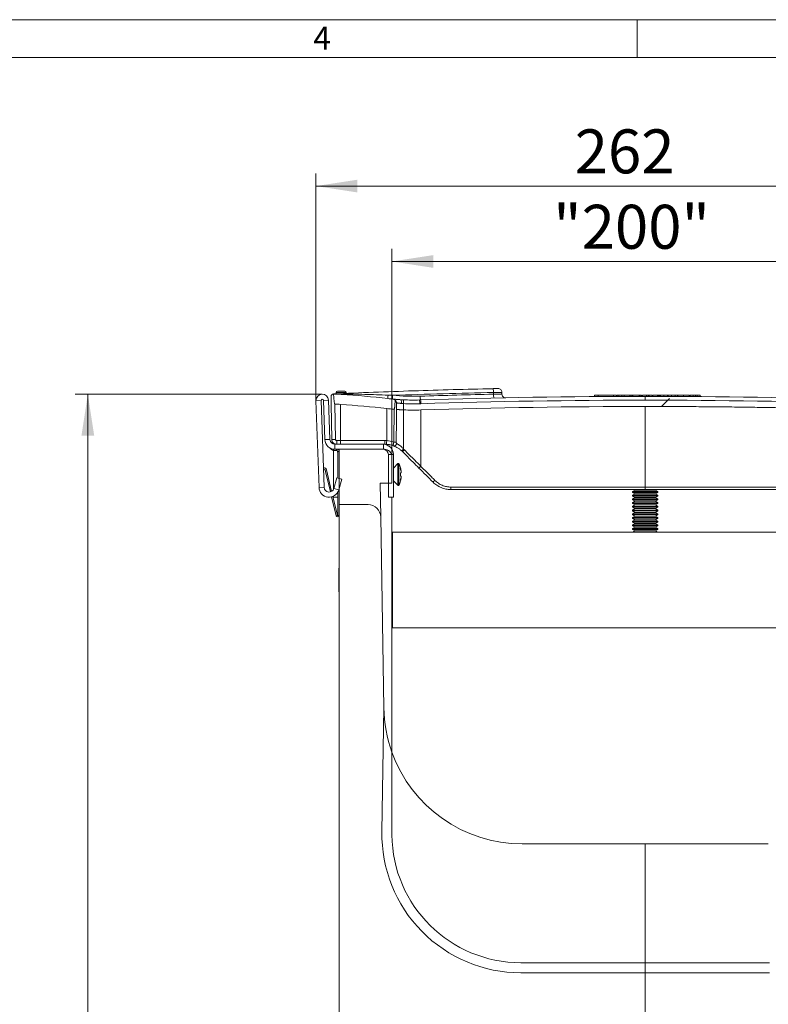
# Model space of a CAD drawing. Units: millimetres. Extents: x 7 to 413, y 7 to 290.
# Drawn here: x 161 to 220, y 212 to 290 of the extents above; entities that cross this region are included whole.
import ezdxf

# ---------------------------------------------------------------- set-up
doc = ezdxf.new("R2010")
doc.units = ezdxf.units.MM
doc.styles.add('SLDTEXTSTYLE0', font='TXT', dxfattribs={"width": 0.75})
doc.styles.add('SLDTEXTSTYLE1', font='TXT', dxfattribs={"width": 0.605})
doc.dimstyles.new('SLDDIMSTYLE0', dxfattribs={"dimtxt": 3.5, "dimasz": 3.302, "dimexe": 0, "dimexo": 0.0625, "dimgap": 0.875, "dimtad": 1, "dimdec": 0, "dimlfac": 5, "dimrnd": 1e-09, "dimzin": 12, "dimdsep": 46, "dimtxsty": 'SLDTEXTSTYLE1', "dimsah": 1, "dimcen": 0.09, "dimadec": 0, "dimazin": 3, "dimtfac": 1, "dimtdec": 0, "dimtofl": 0, "dimtmove": 0, "dimatfit": 3, "dimfxl": 0, "dimfrac": 2, "dimtolj": 1, "dimtzin": 12, "dimarcsym": 0})

# ---------------------------------------------------------------- blocks, each defined once
blk = doc.blocks.new('_D_2')
at = {"color": 7, "linetype": 'Continuous', "lineweight": 0}
for p, q in [((190.472, 255.208), (190.472, 271.758)), ((230.792, 255.208), (230.792, 271.758)), ((190.472, 270.758), (230.792, 270.758))]:
    blk.add_line(p, q, dxfattribs=at)
for points in [[(190.472, 270.758), (193.774, 270.25), (193.774, 271.266)], [(230.792, 270.758), (227.49, 271.266), (227.49, 270.25)]]:
    blk.add_solid(points, dxfattribs=at)
at = {"color": 7, "linetype": 'Continuous', "lineweight": 0, "insert": (203.312, 275.27), "char_height": 3.5, "attachment_point": 1, "style": 'SLDTEXTSTYLE1'}
blk.add_mtext('"200"', dxfattribs=at)
blk = doc.blocks.new('_D_3')
at = {"color": 7, "linetype": 'Continuous', "lineweight": 0}
for p, q in [((184.432, 259.674), (184.432, 277.758)), ((236.832, 259.674), (236.832, 277.758)), ((184.432, 276.758), (236.832, 276.758))]:
    blk.add_line(p, q, dxfattribs=at)
for points in [[(184.432, 276.758), (187.734, 276.25), (187.734, 277.266)], [(236.832, 276.758), (233.53, 277.266), (233.53, 276.25)]]:
    blk.add_solid(points, dxfattribs=at)
at = {"color": 7, "linetype": 'Continuous', "lineweight": 0, "insert": (205.018, 281.27), "char_height": 3.5, "attachment_point": 1, "style": 'SLDTEXTSTYLE1'}
blk.add_mtext('262', dxfattribs=at)
blk = doc.blocks.new('_D_4')
at = {"color": 7, "linetype": 'Continuous', "lineweight": 0}
for p, q in [((184.932, 260.191), (165.272, 260.191)), ((166.272, 109.808), (166.272, 260.191)), ((186.272, 109.808), (165.272, 109.808))]:
    blk.add_line(p, q, dxfattribs=at)
for points in [[(166.272, 260.191), (165.764, 256.889), (166.78, 256.889)], [(166.272, 109.808), (166.78, 113.11), (165.764, 113.11)]]:
    blk.add_solid(points, dxfattribs=at)
at = {"color": 7, "linetype": 'Continuous', "lineweight": 0, "insert": (161.761, 179.385), "char_height": 3.5, "attachment_point": 1, "rotation": 90, "style": 'SLDTEXTSTYLE1'}
blk.add_mtext('752', dxfattribs=at)

msp = doc.modelspace()

# ---------------------------------------------------------------- linework, layer by layer
at = {"color": 7, "linetype": 'Continuous', "lineweight": 0}
for p, q in [((413, 290), (7, 290)), ((210, 290), (210, 287)), ((410, 287), (10, 287))]:
    msp.add_line(p, q, dxfattribs=at)
at = {"color": 7, "linetype": 'Continuous', "lineweight": 15}
for p, q in [((186.032, 260.326), (186.032, 260.226)), ((186.132, 260.426), (186.432, 260.426)), ((186.432, 260.426), (186.732, 260.426)), ((186.832, 260.261), (186.832, 260.326)), ((199.232, 260.211), (199.232, 260.342)), ((184.432, 259.674), (184.673, 252.774)), ((184.832, 259.688), (185.073, 252.787)), ((185.032, 259.695), (185.141, 256.58)), ((185.432, 259.709), (185.541, 256.594)), ((185.632, 259.408), (185.681, 256.601)), ((199.529, 259.911), (199.536, 259.911)), ((206.588, 260.003), (206.588, 260.108)), ((206.888, 260.108), (208.102, 260.108)), ((206.888, 260.004), (206.888, 260.108)), ((207.174, 260.124), (207.174, 260.108)), ((207.175, 260.124), (207.175, 260.108)), ((207.45, 260.125), (207.45, 260.108)), ((207.816, 260.108), (207.816, 260.123)), ((207.816, 260.108), (207.816, 260.123)), ((208.102, 260.01), (208.102, 260.108)), ((208.357, 260.011), (208.357, 260.125)), ((208.392, 260.011), (208.392, 260.108)), ((208.392, 260.108), (208.547, 260.108)), ((208.547, 260.012), (208.547, 260.108)), ((208.547, 260.108), (208.771, 260.108)), ((208.771, 260.013), (208.771, 260.108)), ((208.771, 260.108), (208.951, 260.108)), ((208.951, 260.108), (208.962, 260.108)), ((209.423, 260.108), (208.972, 260.108)), ((208.972, 260.013), (208.972, 260.108)), ((209.423, 260.014), (209.423, 260.108)), ((209.426, 260.014), (209.426, 260.108)), ((209.639, 260.108), (209.567, 260.108)), ((209.567, 260.014), (209.567, 260.108)), ((209.639, 260.014), (209.639, 260.108)), ((210.166, 260.108), (209.639, 260.108)), ((210.166, 260.014), (210.166, 260.108)), ((210.182, 260.108), (210.166, 260.108)), ((210.182, 260.014), (210.182, 260.108)), ((210.182, 260.108), (210.297, 260.108)), ((210.297, 260.014), (210.297, 260.108)), ((210.362, 260.014), (210.362, 260.108)), ((210.383, 260.014), (210.383, 260.108)), ((210.407, 260.014), (210.407, 260.108)), ((210.407, 260.014), (210.407, 260.108)), ((210.632, 260.108), (210.746, 260.108)), ((210.746, 260.014), (210.746, 260.108)), ((210.87, 260.108), (210.746, 260.108)), ((210.87, 260.014), (210.87, 260.108)), ((210.941, 260.108), (210.87, 260.108)), ((210.941, 260.014), (210.941, 260.108)), ((210.941, 260.108), (211.187, 260.108)), ((211.187, 260.014), (211.187, 260.108)), ((211.239, 260.014), (211.239, 260.108)), ((211.618, 260.108), (211.239, 260.108)), ((211.69, 260.108), (211.618, 260.108)), ((211.618, 260.014), (211.618, 260.108)), ((211.69, 260.014), (211.69, 260.108)), ((211.782, 260.108), (211.69, 260.108)), ((211.782, 260.014), (211.782, 260.108)), ((211.854, 260.014), (211.854, 260.108)), ((211.936, 259.212), (212.58, 259.856)), ((212.121, 260.013), (212.121, 260.108)), ((212.398, 260.013), (212.398, 260.108)), ((212.433, 260.108), (212.5, 260.108)), ((212.47, 260.013), (212.47, 260.108)), ((212.736, 260.012), (212.736, 260.108)), ((212.996, 260.108), (213.202, 260.108)), ((213.013, 260.011), (213.013, 260.108)), ((213.202, 260.01), (213.202, 260.108)), ((213.238, 260.125), (213.238, 260.01)), ((213.778, 260.123), (213.778, 260.108)), ((213.779, 260.123), (213.779, 260.108)), ((214.144, 260.006), (214.144, 260.126)), ((214.179, 260.108), (214.224, 260.108)), ((214.224, 260.005), (214.224, 260.108)), ((214.224, 260.108), (214.45, 260.108)), ((214.419, 260.108), (214.419, 260.124)), ((214.42, 260.108), (214.42, 260.124)), ((214.45, 260.004), (214.45, 260.108)), ((214.45, 260.108), (214.631, 260.108)), ((214.781, 260.002), (214.781, 260.108)), ((214.781, 260.108), (215.006, 260.108)), ((215.006, 260), (215.006, 260.108)), ((185.832, 256.223), (185.832, 256.296)), ((185.54, 255.916), (185.672, 255.783)), ((185.814, 255.725), (186.072, 255.725)), ((185.832, 252.626), (185.832, 255.725)), ((185.94, 256.208), (189.794, 256.208)), ((185.94, 255.808), (189.794, 255.808)), ((186.154, 255.588), (186.154, 255.682)), ((186.172, 255.588), (186.154, 255.588)), ((186.172, 255.625), (186.172, 253.511)), ((189.872, 255.808), (186.272, 255.808)), ((186.272, 251.408), (186.272, 255.808)), ((189.829, 256.208), (189.904, 256.208)), ((190.194, 255.408), (190.194, 252.008)), ((190.472, 253.108), (190.472, 255.208)), ((190.594, 255.408), (190.594, 252.008)), ((185.032, 254.323), (185.02, 254.32)), ((185.055, 254.225), (185.023, 254.218)), ((185.586, 252.418), (185.175, 254.151)), ((185.679, 252.459), (185.273, 254.174)), ((190.955, 254.67), (190.594, 254.308)), ((191.162, 254.328), (191.157, 254.328)), ((191.215, 253.938), (191.157, 253.938)), ((191.216, 254.028), (191.201, 254.027)), ((186.098, 253.532), (185.857, 252.691)), ((186.483, 253.422), (186.098, 253.532)), ((186.483, 253.422), (186.242, 252.581)), ((189.537, 253.108), (190.472, 253.108)), ((189.582, 250.425), (189.537, 253.108)), ((190.594, 253.308), (190.955, 252.947)), ((191.215, 253.678), (191.157, 253.678)), ((191.162, 253.288), (191.157, 253.288)), ((191.216, 253.589), (191.201, 253.59)), ((186.172, 252.413), (186.172, 250.548)), ((194.273, 252.846), (194.038, 252.953)), ((209.798, 252.56), (209.632, 252.444)), ((209.632, 252.444), (209.632, 252.381)), ((209.632, 252.444), (211.632, 252.444)), ((209.632, 252.381), (209.798, 252.266)), ((209.632, 252.381), (211.632, 252.381)), ((209.73, 252.608), (209.798, 252.56)), ((209.798, 252.56), (211.467, 252.56)), ((211.467, 252.56), (211.535, 252.608)), ((211.632, 252.444), (211.467, 252.56)), ((211.467, 252.266), (211.632, 252.381)), ((211.632, 252.381), (211.632, 252.444)), ((186.036, 250.521), (185.678, 252.028)), ((186.133, 250.544), (185.774, 252.06)), ((185.832, 252.008), (185.832, 252.087)), ((186.172, 252.008), (185.832, 252.008)), ((190.594, 252.008), (190.194, 252.008)), ((190.472, 252.008), (190.472, 231.711)), ((209.798, 252.266), (209.632, 252.15)), ((209.632, 252.15), (209.632, 252.087)), ((209.632, 252.15), (211.632, 252.15)), ((209.632, 252.087), (209.798, 251.971)), ((209.632, 252.087), (211.632, 252.087)), ((209.798, 251.971), (209.632, 251.855)), ((209.632, 251.855), (209.632, 251.792)), ((209.632, 251.855), (211.632, 251.855)), ((209.632, 251.792), (209.798, 251.676)), ((209.632, 251.792), (211.632, 251.792)), ((209.798, 251.676), (209.632, 251.56)), ((209.632, 251.56), (209.632, 251.497)), ((209.632, 251.56), (211.632, 251.56)), ((209.798, 252.266), (211.467, 252.266)), ((209.798, 251.971), (211.467, 251.971)), ((209.798, 251.676), (211.467, 251.676)), ((211.632, 252.15), (211.467, 252.266)), ((211.467, 251.971), (211.632, 252.087)), ((211.632, 251.855), (211.467, 251.971)), ((211.467, 251.676), (211.632, 251.792)), ((211.632, 251.56), (211.467, 251.676)), ((211.632, 252.087), (211.632, 252.15)), ((211.632, 251.792), (211.632, 251.855)), ((211.632, 251.497), (211.632, 251.56)), ((186.272, 153.308), (186.272, 251.408)), ((186.272, 251.408), (188.582, 251.408)), ((209.632, 251.497), (209.798, 251.381)), ((209.632, 251.497), (211.632, 251.497)), ((209.798, 251.381), (209.632, 251.265)), ((209.632, 251.265), (209.632, 251.202)), ((209.632, 251.265), (211.632, 251.265)), ((209.632, 251.202), (209.798, 251.086)), ((209.632, 251.202), (211.632, 251.202)), ((209.798, 251.086), (209.632, 250.97)), ((209.632, 250.97), (209.632, 250.907)), ((209.632, 250.97), (211.632, 250.97)), ((209.632, 250.907), (209.798, 250.791)), ((209.632, 250.907), (211.632, 250.907)), ((209.798, 250.791), (209.632, 250.675)), ((209.798, 251.381), (211.467, 251.381)), ((209.798, 251.086), (211.467, 251.086)), ((209.798, 250.791), (211.467, 250.791)), ((211.467, 251.381), (211.632, 251.497)), ((211.632, 251.265), (211.467, 251.381)), ((211.467, 251.086), (211.632, 251.202)), ((211.632, 250.97), (211.467, 251.086)), ((211.467, 250.791), (211.632, 250.907)), ((211.632, 250.675), (211.467, 250.791)), ((211.632, 251.202), (211.632, 251.265)), ((211.632, 250.907), (211.632, 250.97)), ((189.834, 235.226), (189.582, 250.425)), ((209.632, 250.675), (209.632, 250.612)), ((209.632, 250.675), (211.632, 250.675)), ((209.632, 250.612), (209.798, 250.496)), ((209.632, 250.612), (211.632, 250.612)), ((209.798, 250.496), (209.632, 250.38)), ((209.632, 250.38), (209.632, 250.317)), ((209.632, 250.38), (211.632, 250.38)), ((209.632, 250.317), (209.798, 250.201)), ((209.632, 250.317), (211.632, 250.317)), ((209.798, 250.201), (209.632, 250.085)), ((209.632, 250.085), (209.632, 250.022)), ((209.632, 250.085), (211.632, 250.085)), ((209.632, 250.022), (209.798, 249.906)), ((209.632, 250.022), (211.632, 250.022)), ((209.798, 250.496), (211.467, 250.496)), ((209.798, 250.201), (211.467, 250.201)), ((211.467, 250.496), (211.632, 250.612)), ((211.632, 250.38), (211.467, 250.496)), ((211.467, 250.201), (211.632, 250.317)), ((211.632, 250.085), (211.467, 250.201)), ((211.467, 249.906), (211.632, 250.022)), ((211.632, 250.612), (211.632, 250.675)), ((211.632, 250.317), (211.632, 250.38)), ((211.632, 250.022), (211.632, 250.085)), ((190.472, 249.208), (191.032, 249.208)), ((230.732, 249.208), (190.532, 249.208)), ((190.532, 249.208), (190.532, 241.608)), ((209.798, 249.906), (209.632, 249.79)), ((209.632, 249.79), (209.632, 249.727)), ((209.632, 249.79), (211.632, 249.79)), ((209.632, 249.727), (209.798, 249.611)), ((209.632, 249.727), (211.632, 249.727)), ((209.798, 249.611), (209.632, 249.495)), ((209.632, 249.495), (209.632, 249.433)), ((209.632, 249.495), (211.632, 249.495)), ((209.632, 249.433), (209.798, 249.317)), ((209.632, 249.433), (211.632, 249.433)), ((209.798, 249.317), (209.644, 249.208)), ((209.798, 249.906), (211.467, 249.906)), ((209.798, 249.611), (211.467, 249.611)), ((209.798, 249.317), (211.467, 249.317)), ((211.632, 249.79), (211.467, 249.906)), ((211.467, 249.611), (211.632, 249.727)), ((211.632, 249.495), (211.467, 249.611)), ((211.467, 249.317), (211.632, 249.433)), ((211.621, 249.208), (211.467, 249.317)), ((211.632, 249.727), (211.632, 249.79)), ((211.632, 249.433), (211.632, 249.495)), ((190.472, 248.208), (190.532, 248.208)), ((186.272, 246.338), (186.252, 246.338)), ((186.252, 246.338), (186.252, 244.478)), ((190.532, 246.208), (190.472, 246.208)), ((190.532, 245.808), (190.472, 245.808)), ((190.532, 245.766), (190.472, 245.766)), ((190.472, 245.05), (190.532, 245.05)), ((190.532, 244.808), (190.472, 244.808)), ((186.252, 244.478), (186.272, 244.478)), ((190.532, 241.608), (230.732, 241.608)), ((189.675, 225.387), (189.834, 235.226)), ((190.472, 225.419), (190.472, 231.711)), ((190.472, 225.419), (190.475, 225.119)), ((210.632, 224.408), (200.832, 224.408)), ((220.432, 224.408), (210.632, 224.408)), ((210.632, 214.948), (210.632, 224.408)), ((210.632, 214.948), (200.735, 214.948)), ((210.632, 214.948), (220.53, 214.948)), ((210.632, 214.148), (210.632, 214.948)), ((210.632, 214.148), (200.734, 214.148)), ((220.531, 214.148), (210.632, 214.148)), ((210.632, 214.148), (210.632, 209.808))]:
    msp.add_line(p, q, dxfattribs=at)
at = {"color": 8, "linetype": 'Continuous', "lineweight": 0}
for p, q in [((186.032, 260.326), (186.432, 260.326)), ((186.432, 260.326), (186.832, 260.326)), ((198.557, 260.192), (198.557, 260.334)), ((184.832, 259.688), (184.432, 259.674)), ((185.032, 259.695), (185.432, 259.709)), ((185.981, 256.601), (185.932, 259.405)), ((186.389, 256.503), (186.389, 259.384)), ((191.401, 259.447), (191.401, 258.945)), ((208.951, 260.013), (208.951, 260.108)), ((213.692, 260.008), (213.692, 260.108)), ((214.631, 260.003), (214.631, 260.108)), ((190.062, 256.498), (190.062, 259.051)), ((191.401, 258.945), (191.398, 255.829)), ((192.78, 254.45), (192.784, 258.938)), ((210.632, 259.214), (210.632, 252.805)), ((185.141, 256.58), (185.541, 256.594)), ((185.672, 255.783), (185.727, 255.837)), ((185.814, 255.818), (185.814, 255.725)), ((185.94, 256.208), (185.94, 255.808)), ((186.072, 255.725), (186.072, 255.808)), ((186.272, 255.625), (186.172, 255.625)), ((189.794, 255.808), (189.794, 256.208)), ((190.594, 255.408), (190.194, 255.408)), ((185.055, 254.225), (185.032, 254.323)), ((185.273, 254.174), (185.175, 254.151)), ((190.955, 254.67), (190.955, 252.947)), ((191.034, 254.657), (191.034, 252.96)), ((185.073, 252.787), (184.673, 252.774)), ((185.857, 252.691), (186.242, 252.581)), ((186.036, 250.521), (186.133, 250.544)), ((186.172, 250.548), (186.272, 250.548)), ((190.472, 247.508), (190.532, 247.508))]:
    msp.add_line(p, q, dxfattribs=at)
at = {"color": 7, "linetype": 'Continuous', "lineweight": 15, "flags": 128}
msp.add_lwpolyline([(185.763, 260.194), (185.796, 260.203), (185.828, 260.207)], dxfattribs=at)
at = {"color": 8, "linetype": 'Continuous', "lineweight": 0, "flags": 128}
msp.add_lwpolyline([(191.16, 259.759), (191.178, 259.752), (191.195, 259.734), (191.21, 259.706), (191.222, 259.669), (191.232, 259.624), (191.238, 259.572), (191.24, 259.517), (191.239, 259.459)], dxfattribs=at)
at = {"color": 7, "linetype": 'Continuous', "lineweight": 15}
for centre, radius, start, end in [((184.932, 259.691), 0.5, 2, 182), ((185.832, 260.007), 0.2, 89.06257, 91.30255), ((185.632, 247.784), 12.425, 86.26852, 89.06257), ((186.132, 260.326), 0.1, 90, 180), ((181.606, 186.043), 74.297, 83.39332, 86.26852), ((186.732, 260.326), 0.1, 0, 90), ((198.035, 260.396), 0.525, 353.16246, 26.87046), ((198.932, 260.342), 0.3, 0.22706, 91.17535), ((199.532, 260.211), 0.3, 180.25883, 271.10459), ((184.932, 259.691), 0.1, 2, 182), ((185.632, 247.784), 11.625, 86.26852, 88.52174), ((181.606, 186.043), 73.497, 83.39332, 86.26852), ((192.195, 277.467), 17.739, 263.39332, 264.71259), ((190.532, 259.505), 0.3, 46.64112, 84.71259), ((192.195, 277.467), 18.539, 263.39332, 265.2446), ((185.94, 256.608), 0.8, 182, 270), ((185.94, 256.608), 0.4, 182, 270), ((185.814, 255.925), 0.2, 225, 270), ((186.072, 255.625), 0.1, 0, 90), ((186.072, 255.625), 0.2, 0, 65.91316), ((189.794, 255.408), 0.8, 0, 90), ((189.794, 255.408), 0.4, 0, 90), ((189.872, 255.208), 0.6, 0, 90), ((190.99, 254.635), 0.0491, 26.52535, 135), ((185.078, 254.128), 0.2, 13.32984, 103.32984), ((185.078, 254.128), 0.1, 13.32984, 103.32984), ((189.334, 253.808), 1.9, 15.88362, 26.52535), ((190.441, 253.856), 0.794, 12.52335, 31.31071), ((189.963, 253.743), 1.27, 9.32762, 24.40563), ((189.334, 253.808), 1.896, 7.1981, 15.92192), ((189.334, 253.808), 1.827, 355.9207, 4.0793), ((189.802, 253.925), 1.418, 4.15788, 4.89631), ((190.714, 254.011), 0.506, 351.70602, 352.92897), ((189.334, 253.808), 1.9, 333.47465, 344.11638), ((189.963, 253.874), 1.27, 335.59437, 350.67238), ((190.441, 253.761), 0.794, 328.68929, 347.47665), ((189.334, 253.808), 1.896, 344.07808, 352.8019), ((190.714, 253.605), 0.506, 7.07103, 8.29398), ((189.802, 253.692), 1.418, 355.10369, 355.84212), ((185.473, 252.801), 0.8, 182, 344), ((185.473, 252.801), 0.4, 182, 344), ((190.99, 252.982), 0.0491, 225, 333.47465), ((188.582, 250.408), 1, 0.95097, 90), ((186.152, 250.548), 0.12, 193.32984, 0), ((186.152, 250.548), 0.02, 193.32984, 0), ((200.832, 235.408), 11, 180.95097, 199.64083), ((200.832, 235.408), 11, 199.64083, 270), ((200.734, 225.208), 11.06, 179.07628, 270), ((200.735, 225.208), 10.26, 180.5, 270)]:
    msp.add_arc(centre, radius, start, end, dxfattribs=at)
at = {"color": 8, "linetype": 'Continuous', "lineweight": 0}
for centre, radius, start, end in [((186.429, 260.223), 0.0428, 286.2345, 346.84507), ((199.078, 260.13), 0.525, 173.15312, 206.86146), ((191.767, 259.869), 1.613, 171.12431, 180.81883), ((191.809, 259.911), 1.283, 171.30682, 184.68148), ((189.784, 259.591), 1.623, 354.93582, 5.51472), ((191.134, 259.468), 1.557, 358.77126, 9.85201), ((193.629, 259.991), 0.906, 177.08662, 196.26695), ((191.217, 259.463), 1.566, 359.07634, 10.09867), ((185.831, 260.899), 4.3, 268.0023, 271.9977), ((190.594, 256.494), 1.044, 309.16794, 320.419), ((190.677, 256.48), 1.07, 306.78615, 317.77939), ((191.963, 255.193), 1.105, 307.05506, 317.68553), ((193.045, 254.111), 1.154, 307.41066, 317.56168), ((194.011, 252.756), 1.159, 352.66184, 2.39684)]:
    msp.add_arc(centre, radius, start, end, dxfattribs=at)
at = {"color": 7, "linetype": 'Continuous', "lineweight": 15}
for points, knots in [([(185.828, 260.207), (185.813, 260.206), (185.798, 260.204), (185.771, 260.198), (185.758, 260.193), (185.722, 260.176), (185.702, 260.16), (185.67, 260.126), (185.657, 260.106), (185.644, 260.074), (185.64, 260.062), (185.634, 260.037), (185.632, 260.023), (185.632, 260.007)], [0, 0, 0, 0, 0.125, 0.125, 0.25, 0.25, 0.5, 0.5, 0.75, 0.75, 0.875, 0.875, 1, 1, 1, 1]), ([(198.504, 260.634), (196.402, 260.589), (194.295, 260.532), (190.068, 260.393), (187.949, 260.311), (185.824, 260.217)], [0, 0, 0, 0, 0.5, 0.5, 1, 1, 1, 1]), ([(185.932, 259.405), (185.93, 259.405), (185.928, 259.406), (185.925, 259.409), (185.924, 259.411), (185.921, 259.416), (185.919, 259.42), (185.915, 259.432), (185.912, 259.44), (185.906, 259.465), (185.903, 259.482), (185.893, 259.532), (185.889, 259.565), (185.875, 259.666), (185.868, 259.734), (185.848, 259.936), (185.838, 260.071), (185.828, 260.207)], [0, 0, 0, 0, 0.007812, 0.007812, 0.015625, 0.015625, 0.03125, 0.03125, 0.0625, 0.0625, 0.125, 0.125, 0.25, 0.25, 0.5, 0.5, 1, 1, 1, 1]), ([(198.504, 260.634), (198.525, 260.634), (198.601, 260.636), (198.724, 260.638), (198.843, 260.641), (198.916, 260.642), (198.92, 260.642), (198.922, 260.642)], [0, 0, 0, 0, 0.092597, 0.330278, 0.567872, 0.805402, 1, 1, 1, 1]), ([(198.557, 260.334), (198.644, 260.335), (198.819, 260.337), (199.036, 260.34), (199.178, 260.342), (199.241, 260.343), (199.228, 260.342), (199.225, 260.342)], [0, 0, 0, 0, 0.238671, 0.477353, 0.716013, 0.95463, 1, 1, 1, 1]), ([(185.632, 260.007), (185.632, 259.94), (185.632, 259.874), (185.632, 259.807), (185.632, 259.763), (185.632, 259.718), (185.632, 259.674), (185.632, 259.644), (185.632, 259.614), (185.632, 259.584), (185.632, 259.564), (185.632, 259.544), (185.632, 259.525), (185.632, 259.511), (185.632, 259.498), (185.632, 259.485), (185.632, 259.476), (185.632, 259.467), (185.632, 259.458), (185.632, 259.452), (185.632, 259.446), (185.632, 259.44), (185.632, 259.436), (185.632, 259.432), (185.632, 259.429), (185.632, 259.426), (185.632, 259.423), (185.632, 259.421), (185.632, 259.419), (185.632, 259.417), (185.632, 259.415), (185.632, 259.414), (185.632, 259.412), (185.632, 259.411), (185.632, 259.41), (185.632, 259.41), (185.632, 259.409), (185.632, 259.409), (185.632, 259.409), (185.632, 259.408), (185.632, 259.408), (185.632, 259.408), (185.632, 259.408)], [0, 0, 0, 0, 0.001002378, 0.001002378, 0.001002378, 0.001673653, 0.001673653, 0.001673653, 0.002123454, 0.002123454, 0.002123454, 0.002425119, 0.002425119, 0.002425119, 0.00262771, 0.00262771, 0.00262771, 0.002764049, 0.002764049, 0.002764049, 0.002856097, 0.002856097, 0.002856097, 0.00291855, 0.00291855, 0.00291855, 0.00296125, 0.00296125, 0.00296125, 0.0029908, 0.0029908, 0.0029908, 0.003022337, 0.003022337, 0.003022337, 0.003034898, 0.003034898, 0.003034898, 0.003045206, 0.003045206, 0.003045206, 0.003049327, 0.003049327, 0.003049327, 0.003049327]), ([(191.16, 259.759), (191.116, 259.761), (191.073, 259.764), (190.992, 259.769), (190.953, 259.772), (190.88, 259.777), (190.844, 259.78), (190.78, 259.785), (190.751, 259.787), (190.698, 259.792), (190.674, 259.794), (190.633, 259.797), (190.616, 259.799), (190.575, 259.803), (190.56, 259.804), (190.56, 259.804)], [0, 0, 0, 0, 0.125, 0.125, 0.25, 0.25, 0.375, 0.375, 0.5, 0.5, 0.625, 0.625, 0.75, 0.75, 1, 1, 1, 1]), ([(190.738, 259.723), (190.731, 259.6), (190.723, 259.477), (190.708, 259.293), (190.703, 259.232), (190.692, 259.14), (190.689, 259.109), (190.681, 259.063), (190.679, 259.048), (190.674, 259.026), (190.672, 259.018), (190.669, 259.007), (190.667, 259.003), (190.665, 258.998), (190.664, 258.997), (190.661, 258.994), (190.66, 258.992), (190.658, 258.992)], [0, 0, 0, 0, 0.5, 0.5, 0.75, 0.75, 0.875, 0.875, 0.9375, 0.9375, 0.96875, 0.96875, 0.984375, 0.984375, 0.992188, 0.992188, 1, 1, 1, 1]), ([(190.84, 259.504), (190.84, 259.527), (190.836, 259.547), (190.825, 259.587), (190.818, 259.606), (190.793, 259.66), (190.77, 259.694), (190.738, 259.723)], [0, 0, 0, 0, 0.25, 0.25, 0.5, 0.5, 1, 1, 1, 1]), ([(190.852, 258.977), (190.851, 258.984), (190.85, 258.997), (190.848, 259.019), (190.847, 259.043), (190.846, 259.073), (190.845, 259.115), (190.844, 259.171), (190.843, 259.256), (190.841, 259.368), (190.84, 259.456), (190.84, 259.504)], [0, 0, 0, 0, 0.0414962, 0.0830376, 0.1249648, 0.181816, 0.2506442, 0.3652107, 0.5008919, 0.7294913, 1, 1, 1, 1]), ([(206.588, 260.108), (206.59, 260.108), (206.593, 260.108), (206.627, 260.108), (206.698, 260.108), (206.791, 260.108), (206.858, 260.108), (206.888, 260.108)], [0, 0, 0, 0, 0.229917, 0.41695, 0.589311, 0.819316, 1, 1, 1, 1]), ([(208.137, 260.108), (208.171, 260.108), (208.255, 260.108), (208.34, 260.108), (208.351, 260.108), (208.357, 260.108)], [0, 0, 0, 0, 0.245701, 0.604015, 1, 1, 1, 1]), ([(209.426, 260.108), (209.428, 260.108), (209.431, 260.108), (209.461, 260.108), (209.505, 260.108), (209.544, 260.108), (209.562, 260.108)], [0, 0, 0, 0, 0.293572, 0.552301, 0.799309, 1, 1, 1, 1]), ([(210.362, 260.108), (210.36, 260.108), (210.358, 260.108), (210.333, 260.108), (210.332, 260.108)], [0, 0, 0, 0, 0.9589313, 1, 1, 1, 1]), ([(211.811, 260.108), (211.82, 260.108), (211.836, 260.108), (211.855, 260.108), (211.863, 260.108)], [0, 0, 0, 0, 0.562107, 1, 1, 1, 1]), ([(212.121, 260.108), (212.112, 260.108), (212.096, 260.108), (212.071, 260.108), (212.047, 260.108), (212.025, 260.108), (212.003, 260.108), (211.983, 260.108), (211.964, 260.108), (211.946, 260.108), (211.929, 260.108), (211.913, 260.108), (211.9, 260.108), (211.887, 260.108), (211.877, 260.108), (211.868, 260.108), (211.86, 260.108), (211.856, 260.108), (211.854, 260.108)], [0, 0, 0, 0, 0.065538, 0.128956, 0.190367, 0.249965, 0.308569, 0.366415, 0.424556, 0.483181, 0.542251, 0.601744, 0.662508, 0.7245, 0.789139, 0.856354, 0.926299, 1, 1, 1, 1]), ([(212.398, 260.108), (212.397, 260.108), (212.397, 260.108), (212.389, 260.108), (212.378, 260.108), (212.362, 260.108), (212.342, 260.108), (212.319, 260.108), (212.292, 260.108), (212.262, 260.108), (212.23, 260.108), (212.195, 260.108), (212.159, 260.108), (212.134, 260.108), (212.121, 260.108)], [0, 0, 0, 0, 0.079635, 0.1588952, 0.2395795, 0.3223821, 0.4057934, 0.4878843, 0.5697106, 0.6530482, 0.7374337, 0.8225729, 0.9097627, 1, 1, 1, 1]), ([(212.736, 260.108), (212.728, 260.108), (212.711, 260.108), (212.686, 260.108), (212.663, 260.108), (212.64, 260.108), (212.619, 260.108), (212.598, 260.108), (212.579, 260.108), (212.561, 260.108), (212.544, 260.108), (212.529, 260.108), (212.515, 260.108), (212.503, 260.108), (212.492, 260.108), (212.483, 260.108), (212.475, 260.108), (212.471, 260.108), (212.47, 260.108)], [0, 0, 0, 0, 0.065538, 0.128956, 0.190367, 0.249965, 0.308569, 0.366415, 0.424556, 0.483181, 0.542251, 0.601744, 0.662508, 0.7245, 0.789139, 0.856354, 0.926299, 1, 1, 1, 1]), ([(213.013, 260.108), (213.013, 260.108), (213.012, 260.108), (213.005, 260.108), (212.993, 260.108), (212.977, 260.108), (212.958, 260.108), (212.934, 260.108), (212.907, 260.108), (212.877, 260.108), (212.845, 260.108), (212.81, 260.108), (212.774, 260.108), (212.749, 260.108), (212.736, 260.108)], [0, 0, 0, 0, 0.079635, 0.1588952, 0.2395795, 0.3223821, 0.4057934, 0.4878843, 0.5697106, 0.6530482, 0.7374337, 0.8225729, 0.9097627, 1, 1, 1, 1]), ([(190.852, 258.977), (190.858, 258.977), (190.866, 258.976), (190.882, 258.975), (190.89, 258.974), (190.908, 258.973), (190.917, 258.972), (190.948, 258.97), (190.971, 258.969), (191.024, 258.965), (191.053, 258.964), (191.114, 258.96), (191.147, 258.958), (191.199, 258.955), (191.217, 258.954), (191.252, 258.952), (191.27, 258.951), (191.325, 258.949), (191.363, 258.947), (191.401, 258.945)], [0, 0, 0, 0, 0.000382778, 0.000382778, 0.000666164, 0.000666164, 0.00094955, 0.00094955, 0.001516323, 0.001516323, 0.002083095, 0.002083095, 0.002649868, 0.002649868, 0.002933254, 0.002933254, 0.00321664, 0.00321664, 0.003783413, 0.003783413, 0.003783413, 0.003783413]), ([(210.632, 259.214), (210.903, 259.214), (211.444, 259.215), (212.255, 259.213), (213.066, 259.211), (213.877, 259.207), (214.689, 259.203), (215.5, 259.197), (216.311, 259.19), (217.123, 259.181), (217.934, 259.172), (218.746, 259.161), (219.557, 259.149), (220.368, 259.136), (221.18, 259.121), (221.991, 259.106), (222.802, 259.089), (223.614, 259.071), (224.425, 259.052), (225.236, 259.032), (226.047, 259.01), (226.859, 258.987), (227.67, 258.963), (228.21, 258.946), (228.481, 258.938)], [0, 0, 0, 0, 0.0454246, 0.0908513, 0.1362803, 0.1817118, 0.2271457, 0.2725822, 0.3180214, 0.3634634, 0.4089083, 0.4543561, 0.4998071, 0.5452612, 0.5907187, 0.6361795, 0.6816438, 0.7271117, 0.7725833, 0.8180586, 0.8635379, 0.9090212, 0.9545085, 1, 1, 1, 1]), ([(185.681, 256.601), (185.682, 256.549), (185.694, 256.497), (185.724, 256.427), (185.737, 256.404), (185.766, 256.361), (185.783, 256.341), (185.82, 256.305), (185.84, 256.288), (185.883, 256.26), (185.906, 256.248), (185.954, 256.228), (185.979, 256.221), (186.03, 256.211), (186.055, 256.208), (186.081, 256.208)], [0, 0, 0, 0, 0.25, 0.25, 0.375, 0.375, 0.5, 0.5, 0.625, 0.625, 0.75, 0.75, 0.875, 0.875, 1, 1, 1, 1]), ([(190.43, 256.138), (190.392, 256.148), (190.345, 256.16), (190.264, 256.176), (190.235, 256.181), (190.176, 256.19), (190.146, 256.194), (190.115, 256.197)], [0, 0, 0, 0, 0.5, 0.5, 0.75, 0.75, 1, 1, 1, 1]), ([(190.59, 256.087), (190.606, 256.081), (190.624, 256.075), (190.664, 256.059), (190.686, 256.049), (190.759, 256.017), (190.816, 255.99), (190.906, 255.939), (190.938, 255.921), (191.001, 255.881), (191.034, 255.859), (191.13, 255.791), (191.192, 255.74), (191.253, 255.685)], [0, 0, 0, 0, 0.125, 0.125, 0.25, 0.25, 0.5, 0.5, 0.625, 0.625, 0.75, 0.75, 1, 1, 1, 1]), ([(191.318, 255.623), (191.455, 255.486), (191.592, 255.349), (191.729, 255.212), (191.866, 255.075), (192.003, 254.938), (192.139, 254.801), (192.303, 254.638), (192.466, 254.475), (192.629, 254.312)], [0, 0, 0, 0, 0.002906813, 0.002906813, 0.002906813, 0.005813626, 0.005813626, 0.005813626, 0.009280066, 0.009280066, 0.009280066, 0.009280066]), ([(193.747, 253.194), (193.84, 253.101), (193.943, 253.017), (194.16, 252.872), (194.275, 252.811), (194.456, 252.735), (194.519, 252.713), (194.644, 252.675), (194.708, 252.659), (194.899, 252.621), (195.029, 252.608), (195.161, 252.608)], [0, 0, 0, 0, 0.25, 0.25, 0.5, 0.5, 0.625, 0.625, 0.75, 0.75, 1, 1, 1, 1])]:
    msp.add_open_spline(points, degree=3, knots=knots, dxfattribs=at)
at = {"color": 8, "linetype": 'Continuous', "lineweight": 0}
for points, knots in [([(186.471, 260.213), (186.363, 260.215), (186.255, 260.215), (186.039, 260.215), (185.931, 260.214), (185.824, 260.212)], [0, 0, 0, 0, 0.5, 0.5, 1, 1, 1, 1]), ([(190.173, 260.118), (189.556, 260.143), (188.938, 260.163), (188.012, 260.187), (187.704, 260.194), (187.241, 260.203), (187.087, 260.205), (186.779, 260.21), (186.625, 260.212), (186.471, 260.213)], [0, 0, 0, 0, 0.5, 0.5, 0.75, 0.75, 0.875, 0.875, 1, 1, 1, 1]), ([(199.225, 260.211), (199.223, 260.211), (199.216, 260.211), (199.099, 260.207), (198.909, 260.202), (198.713, 260.197), (198.591, 260.193), (198.557, 260.192)], [0, 0, 0, 0, 0.193051, 0.431073, 0.669128, 0.907239, 1, 1, 1, 1]), ([(190.84, 259.504), (190.848, 259.503), (190.864, 259.501), (190.898, 259.496), (190.911, 259.495), (190.94, 259.491), (190.956, 259.489), (191.008, 259.483), (191.049, 259.478), (191.116, 259.471), (191.14, 259.468), (191.188, 259.464), (191.213, 259.461), (191.239, 259.459)], [0, 0, 0, 0, 0.25, 0.25, 0.375, 0.375, 0.5, 0.5, 0.75, 0.75, 0.875, 0.875, 1, 1, 1, 1]), ([(210.632, 259.714), (210.632, 259.734), (210.632, 259.753), (210.632, 259.792), (210.632, 259.811), (210.632, 259.847), (210.632, 259.864), (210.632, 259.897), (210.632, 259.912), (210.632, 259.954), (210.632, 259.976), (210.632, 260.006), (210.632, 260.014), (210.632, 260.014)], [0, 0, 0, 0, 0.125, 0.125, 0.25, 0.25, 0.375, 0.375, 0.5, 0.5, 0.75, 0.75, 1, 1, 1, 1]), ([(190.658, 258.992), (190.651, 258.476), (190.644, 257.96), (190.637, 257.444), (190.633, 257.092), (190.628, 256.74), (190.623, 256.387)], [0, 0, 0, 0, 0.00774322, 0.00774322, 0.00774322, 0.01302718, 0.01302718, 0.01302718, 0.01302718]), ([(190.815, 256.387), (190.822, 256.904), (190.829, 257.42), (190.837, 257.936), (190.842, 258.283), (190.847, 258.63), (190.852, 258.977)], [0, 0, 0, 0, 0.00774443, 0.00774443, 0.00774443, 0.01295122, 0.01295122, 0.01295122, 0.01295122]), ([(186.081, 256.503), (186.055, 256.503), (186.03, 256.514), (185.993, 256.55), (185.982, 256.575), (185.981, 256.601)], [0, 0, 0, 0, 0.5, 0.5, 1, 1, 1, 1]), ([(186.081, 256.503), (186.081, 256.464), (186.081, 256.426), (186.081, 256.354), (186.081, 256.322), (186.081, 256.267), (186.081, 256.245), (186.081, 256.216), (186.081, 256.208), (186.081, 256.208)], [0, 0, 0, 0, 0.25, 0.25, 0.5, 0.5, 0.75, 0.75, 1, 1, 1, 1]), ([(186.389, 256.208), (186.389, 256.208), (186.389, 256.215), (186.389, 256.243), (186.389, 256.266), (186.389, 256.323), (186.389, 256.358), (186.389, 256.43), (186.389, 256.468), (186.389, 256.503)], [0, 0, 0, 0, 0.25, 0.25, 0.5, 0.5, 0.75, 0.75, 1, 1, 1, 1]), ([(189.904, 256.208), (189.904, 256.208), (189.904, 256.216), (189.904, 256.245), (189.904, 256.267), (189.904, 256.322), (189.903, 256.354), (189.903, 256.426), (189.903, 256.464), (189.903, 256.503)], [0, 0, 0, 0, 0.25, 0.25, 0.5, 0.5, 0.75, 0.75, 1, 1, 1, 1]), ([(190.042, 256.204), (190.042, 256.204), (190.042, 256.21), (190.044, 256.239), (190.046, 256.261), (190.05, 256.318), (190.052, 256.353), (190.057, 256.425), (190.059, 256.463), (190.062, 256.498)], [0, 0, 0, 0, 0.25, 0.25, 0.5, 0.5, 0.75, 0.75, 1, 1, 1, 1]), ([(190.623, 256.387), (190.615, 256.349), (190.607, 256.311), (190.594, 256.239), (190.589, 256.207), (190.583, 256.151), (190.581, 256.129), (190.582, 256.106), (190.583, 256.099), (190.586, 256.09), (190.588, 256.088), (190.59, 256.087)], [0, 0, 0, 0, 0.25, 0.25, 0.5, 0.5, 0.75, 0.75, 0.875, 0.875, 1, 1, 1, 1]), ([(190.591, 256.087), (190.617, 256.077), (190.646, 256.075), (190.703, 256.084), (190.731, 256.096), (190.779, 256.131), (190.8, 256.155), (190.83, 256.21), (190.839, 256.24), (190.842, 256.271)], [0, 0, 0, 0, 0.25, 0.25, 0.5, 0.5, 0.75, 0.75, 1, 1, 1, 1]), ([(190.623, 256.387), (190.666, 256.387), (190.708, 256.387), (190.777, 256.387), (190.803, 256.387), (190.815, 256.387)], [0, 0, 0, 0, 0.5, 0.5, 1, 1, 1, 1]), ([(190.842, 256.271), (190.831, 256.276), (190.824, 256.293), (190.816, 256.336), (190.815, 256.362), (190.815, 256.387)], [0, 0, 0, 0, 0.5, 0.5, 1, 1, 1, 1]), ([(191.398, 255.829), (191.376, 255.856), (191.352, 255.883), (191.303, 255.935), (191.279, 255.959), (191.203, 256.031), (191.15, 256.076), (191.074, 256.133), (191.049, 256.151), (190.999, 256.184), (190.975, 256.199), (190.931, 256.225), (190.911, 256.236), (190.873, 256.256), (190.856, 256.264), (190.842, 256.271)], [0, 0, 0, 0, 0.125, 0.125, 0.25, 0.25, 0.5, 0.5, 0.625, 0.625, 0.75, 0.75, 0.875, 0.875, 1, 1, 1, 1]), ([(192.78, 254.45), (192.78, 254.45), (192.78, 254.45), (192.78, 254.45), (192.617, 254.613), (192.454, 254.776), (192.291, 254.939), (192.154, 255.076), (192.017, 255.213), (191.88, 255.35), (191.744, 255.487), (191.607, 255.624), (191.47, 255.761)], [-0.00000006, -0.00000006, -0.00000006, -0.00000006, 0, 0, 0, 0.003465765, 0.003465765, 0.003465765, 0.006372062, 0.006372062, 0.006372062, 0.009278359, 0.009278359, 0.009278359, 0.009278359]), ([(193.897, 253.332), (193.803, 253.426), (193.709, 253.521), (193.615, 253.615), (193.337, 253.893), (193.058, 254.171), (192.78, 254.45), (192.78, 254.45), (192.78, 254.45), (192.78, 254.45)], [0, 0, 0, 0, 0.002, 0.002, 0.002, 0.007908211, 0.007908211, 0.007908211, 0.007908271, 0.007908271, 0.007908271, 0.007908271]), ([(195.169, 252.805), (195.051, 252.805), (194.934, 252.817), (194.762, 252.851), (194.705, 252.865), (194.592, 252.899), (194.536, 252.919), (194.372, 252.987), (194.269, 253.042), (194.074, 253.172), (193.981, 253.248), (193.897, 253.332)], [0, 0, 0, 0, 0.25, 0.25, 0.375, 0.375, 0.5, 0.5, 0.75, 0.75, 1, 1, 1, 1]), ([(210.632, 252.608), (210.632, 252.608), (210.632, 252.613), (210.632, 252.633), (210.632, 252.648), (210.632, 252.702), (210.632, 252.753), (210.632, 252.805)], [0, 0, 0, 0, 0.25, 0.25, 0.5, 0.5, 1, 1, 1, 1])]:
    msp.add_open_spline(points, degree=3, knots=knots, dxfattribs=at)
for points in [[(190.54, 260.105), (193.224, 260.201), (195.896, 260.277), (198.557, 260.334)], [(198.557, 260.192), (196.62, 260.151), (194.676, 260.1), (192.724, 260.037)], [(190.54, 260.105), (190.418, 260.109), (190.296, 260.113), (190.173, 260.118)], [(192.724, 260.037), (191.995, 260.014), (191.267, 260.037), (190.54, 260.105)], [(191.239, 259.459), (191.292, 259.455), (191.346, 259.451), (191.401, 259.447)], [(191.401, 259.447), (191.831, 259.428), (192.261, 259.423), (192.691, 259.435)], [(192.691, 259.435), (192.722, 259.436), (192.752, 259.437), (192.783, 259.437)], [(192.783, 259.437), (198.728, 259.627), (204.678, 259.719), (210.632, 259.714)], [(228.482, 259.437), (222.537, 259.627), (216.587, 259.719), (210.632, 259.714)], [(186.081, 256.503), (186.184, 256.503), (186.286, 256.503), (186.389, 256.503)], [(186.389, 256.503), (187.56, 256.503), (188.732, 256.503), (189.903, 256.503)], [(190.062, 256.498), (190.009, 256.501), (189.956, 256.503), (189.903, 256.503)], [(190.062, 256.498), (190.253, 256.485), (190.442, 256.447), (190.623, 256.387)], [(191.47, 255.761), (191.447, 255.784), (191.423, 255.807), (191.398, 255.829)], [(210.632, 252.805), (205.476, 252.805), (200.321, 252.805), (195.169, 252.805)], [(210.632, 252.805), (215.788, 252.805), (220.944, 252.805), (226.096, 252.805)]]:
    msp.add_open_spline(points, degree=3, dxfattribs=at)
at = {"color": 7, "linetype": 'Continuous', "lineweight": 15}
for points in [[(191.4, 259.747), (191.319, 259.75), (191.239, 259.754), (191.16, 259.759)], [(192.669, 259.735), (192.246, 259.723), (191.823, 259.727), (191.4, 259.747)], [(192.759, 259.737), (192.729, 259.736), (192.699, 259.736), (192.669, 259.735)], [(210.632, 260.014), (204.67, 260.019), (198.712, 259.927), (192.759, 259.737)], [(210.407, 260.108), (210.407, 260.108), (210.517, 260.108), (210.762, 260.108)], [(210.632, 260.014), (216.595, 260.019), (222.553, 259.927), (228.506, 259.737)], [(213.238, 260.108), (213.238, 260.108), (213.413, 260.108), (213.692, 260.108)], [(213.692, 260.108), (213.972, 260.108), (214.144, 260.108), (214.144, 260.108)], [(214.631, 260.108), (214.759, 260.108), (214.781, 260.108), (214.781, 260.108)], [(192.784, 258.938), (192.323, 258.923), (191.862, 258.926), (191.401, 258.945)], [(192.784, 258.938), (198.729, 259.127), (204.678, 259.219), (210.632, 259.214)], [(189.904, 256.208), (189.95, 256.208), (189.996, 256.207), (190.042, 256.204)], [(190.59, 256.087), (190.414, 256.151), (190.229, 256.191), (190.042, 256.204)], [(191.318, 255.623), (191.291, 255.65), (191.263, 255.676), (191.235, 255.701)], [(191.253, 255.685), (191.275, 255.665), (191.297, 255.644), (191.318, 255.623)], [(192.629, 254.312), (193.002, 253.939), (193.374, 253.567), (193.747, 253.194)], [(195.161, 252.608), (200.315, 252.608), (205.473, 252.608), (210.632, 252.608)], [(226.104, 252.608), (220.95, 252.608), (215.791, 252.608), (210.632, 252.608)]]:
    msp.add_open_spline(points, degree=3, dxfattribs=at)

# ---------------------------------------------------------------- texts
at = {"color": 7, "linetype": 'Continuous', "lineweight": 0, "insert": (184.215, 289.457), "char_height": 1.852, "attachment_point": 1, "style": 'SLDTEXTSTYLE0'}
msp.add_mtext('4', dxfattribs=at)

# ---------------------------------------------------------------- dimensions: what is measured, and where the dimension line sits
at = {"color": 7, "linetype": 'Continuous', "lineweight": 0}
dim = msp.add_linear_dim(base=(236.832, 276.758), p1=(184.432, 259.674), p2=(236.832, 259.674), dimstyle='SLDDIMSTYLE0', dxfattribs=at)
dim.commit()
dim.dimension.update_dxf_attribs({"geometry": '_D_3', "text_midpoint": (210.632, 276.758), "dimtype": 160})
for base, p1, p2, angle, picture, middle in [((230.792, 270.758), (190.472, 255.208), (230.792, 255.208), 0, '_D_2', (210.632, 270.758)), ((166.272, 260.191), (186.272, 109.808), (184.932, 260.191), 90, '_D_4', (166.272, 185))]:
    dim = msp.add_linear_dim(base=base, p1=p1, p2=p2, angle=angle, dimstyle='SLDDIMSTYLE0', dxfattribs=at)
    dim.commit()
    dim.dimension.update_dxf_attribs({"geometry": picture, "text_midpoint": middle, "dimtype": 160})

doc.saveas('drawing.dxf')
